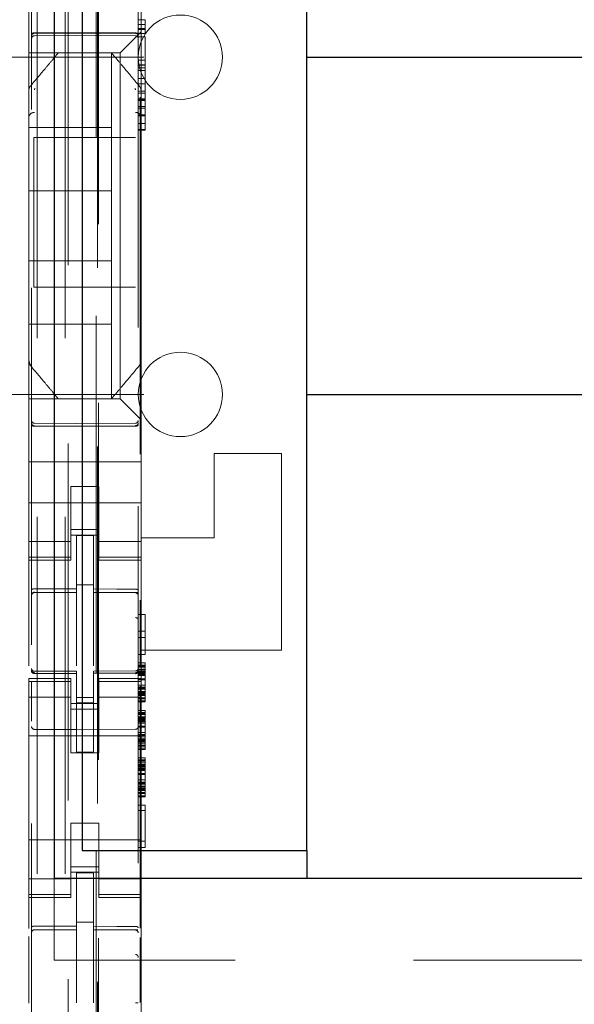
# Model space of a CAD drawing. Units: millimetres. Extents: x 11 to 205, y 5 to 292.
# Drawn here: x 74 to 76, y 124 to 128 of the extents above; entities that cross this region are included whole.
import ezdxf

# ---------------------------------------------------------------- set-up
doc = ezdxf.new("R2010")
doc.units = ezdxf.units.MM
doc.linetypes.add('HIDDEN', pattern=[1.905, 1.27, -0.635])

msp = doc.modelspace()

# ---------------------------------------------------------------- linework, layer by layer
at = {"color": 7, "linetype": 'HIDDEN', "lineweight": 18}
for p, q in [((74.3526, 230.7427), (74.3526, 110.7427)), ((74.4526, 230.7427), (74.4526, 110.7427)), ((74.4626, 221.4777), (74.4626, 110.7427)), ((74.5626, 220.0277), (74.5626, 110.7427)), ((74.3326, 138.2116), (74.3326, 115.2111)), ((74.7126, 115.2108), (74.7126, 138.2119)), ((74.5676, 137.6477), (74.5676, 116.3577)), ((74.5712, 119.3884), (74.5712, 134.617)), ((74.719, 129.3653), (74.719, 125.704)), ((74.3226, 127.7258), (74.3226, 127.8427)), ((74.7226, 127.7258), (74.7226, 127.8427)), ((74.3226, 127.7258), (74.3226, 127.6693)), ((74.7126, 127.7361), (74.7376, 127.7361)), ((74.7126, 127.7195), (74.7376, 127.7195)), ((74.7226, 127.6927), (74.7226, 127.7258)), ((74.7376, 127.7357), (74.7376, 127.7044)), ((74.3425, 127.6877), (74.4926, 127.6885)), ((74.4926, 127.6885), (74.7026, 127.6874)), ((74.6992, 127.6693), (74.7226, 127.6927)), ((74.7126, 127.7044), (74.7376, 127.7044)), ((74.7126, 127.7014), (74.7376, 127.7014)), ((74.7126, 127.6869), (74.7376, 127.6869)), ((74.7226, 127.6927), (74.7226, 127.4818)), ((74.7376, 127.7044), (74.7376, 127.7014)), ((74.7376, 127.7014), (74.7376, 127.69)), ((74.7376, 127.69), (74.7376, 127.6872)), ((74.3226, 127.6693), (74.3226, 127.6411)), ((74.3425, 127.6787), (74.4926, 127.6795)), ((74.4926, 127.6795), (74.7026, 127.6784)), ((74.6992, 127.6693), (74.671, 127.6411)), ((74.7126, 127.6748), (74.7376, 127.6748)), ((74.7376, 127.6748), (74.7376, 127.5917)), ((74.3226, 127.6411), (74.3226, 127.6177)), ((74.6476, 127.6177), (74.3226, 127.6177)), ((74.3226, 127.4819), (74.3226, 127.6177)), ((74.4276, 127.6177), (74.4276, 127.6177)), ((74.6176, 127.6177), (74.6176, 127.6177)), ((74.6176, 127.6177), (74.6176, 127.3527)), ((74.6476, 127.6177), (74.671, 127.6411)), ((74.6476, 126.3877), (74.6476, 127.6177)), ((73.4626, 127.6027), (75.3126, 127.6027)), ((74.7126, 127.5917), (74.7376, 127.5917)), ((74.7376, 127.5917), (74.7376, 127.3971)), ((74.7126, 127.5757), (74.7376, 127.5757)), ((74.7126, 127.5748), (74.7376, 127.5748)), ((74.7376, 127.5643), (74.7126, 127.5643)), ((74.7126, 127.555), (74.7376, 127.555)), ((74.7126, 127.5271), (74.7376, 127.5271)), ((74.3226, 127.4819), (74.3226, 127.3871)), ((74.3296, 127.5011), (74.3296, 127.5011)), ((74.7126, 127.5073), (74.7376, 127.5073)), ((74.7126, 127.4821), (74.7376, 127.4821)), ((74.7126, 127.4744), (74.7376, 127.4744)), ((74.7226, 127.3871), (74.7226, 127.4818)), ((74.7126, 127.4551), (74.7376, 127.4551)), ((74.7126, 127.4519), (74.7376, 127.4519)), ((74.7126, 127.4514), (74.7376, 127.4514)), ((74.7126, 127.449), (74.7376, 127.449)), ((74.7126, 127.4272), (74.7376, 127.4272)), ((74.7376, 127.4209), (74.7126, 127.4209)), ((74.3226, 126.6183), (74.3226, 127.3871)), ((74.7126, 127.3971), (74.7376, 127.3971)), ((74.7126, 127.3943), (74.7376, 127.3943)), ((74.7226, 127.3871), (74.7226, 126.6183)), ((74.7376, 127.3971), (74.7376, 127.3943)), ((74.7376, 127.3943), (74.7376, 127.3759)), ((74.7376, 127.3758), (74.7376, 127.3665)), ((74.3226, 127.3527), (74.6176, 127.3527)), ((74.6176, 127.1277), (74.6176, 127.3527)), ((74.7126, 127.3665), (74.7376, 127.3665)), ((74.7126, 127.3455), (74.7376, 127.3455)), ((74.7126, 127.3427), (74.7376, 127.3427)), ((74.7376, 127.3455), (74.7376, 127.3427)), ((74.3401, 127.3168), (74.3401, 126.7848)), ((74.3401, 127.3168), (74.7026, 127.3168)), ((74.3226, 127.1277), (74.6176, 127.1277)), ((74.6176, 127.1277), (74.6176, 126.8777)), ((74.3226, 126.8777), (74.6176, 126.8777)), ((74.6176, 126.8777), (74.6176, 126.6527)), ((74.7026, 126.7848), (74.3401, 126.7848)), ((74.3226, 126.6527), (74.6176, 126.6527)), ((74.6176, 126.3877), (74.6176, 126.6527)), ((74.3226, 126.5236), (74.3226, 126.6183)), ((74.7226, 126.6183), (74.7226, 126.5236)), ((74.3226, 126.5236), (74.3226, 126.3877)), ((74.3296, 126.5043), (74.3296, 126.5043)), ((74.7226, 126.5236), (74.7226, 126.3127)), ((73.4626, 126.4027), (75.3126, 126.4027)), ((74.6476, 126.3877), (74.3226, 126.3877)), ((74.3226, 126.3643), (74.3226, 126.3877)), ((74.4276, 126.3877), (74.4276, 126.3877)), ((74.6176, 126.3877), (74.6176, 126.3877)), ((74.6476, 126.3877), (74.671, 126.3643)), ((74.3226, 126.3361), (74.3226, 126.3643)), ((74.6992, 126.3361), (74.671, 126.3643)), ((74.3226, 126.2796), (74.3226, 126.3361)), ((74.6992, 126.3361), (74.7226, 126.3127)), ((74.4926, 126.2995), (74.3425, 126.3003)), ((74.3425, 126.2913), (74.4926, 126.2905)), ((74.7026, 126.3006), (74.4926, 126.2995)), ((74.4926, 126.2905), (74.7026, 126.2916)), ((74.7226, 126.3127), (74.7226, 126.2796)), ((74.3226, 126.2796), (74.3226, 126.1627)), ((74.7226, 126.2796), (74.7226, 126.1627)), ((74.9826, 125.8927), (74.9826, 126.1927)), ((74.9826, 126.1927), (75.2226, 126.1927)), ((75.2226, 125.4927), (75.2226, 126.1927)), ((74.7226, 126.1627), (74.3226, 126.1627)), ((74.3226, 126.1061), (74.3226, 126.1627)), ((74.7226, 126.1061), (74.7226, 126.1627)), ((74.3226, 126.0496), (74.3226, 126.1061)), ((74.4726, 126.0751), (74.5726, 126.0751)), ((74.4726, 126.0496), (74.4726, 126.0751)), ((74.5726, 126.0751), (74.5726, 126.0496)), ((74.7226, 126.1061), (74.7226, 126.0496)), ((74.3226, 125.9482), (74.3226, 126.0496)), ((74.4726, 126.0496), (74.4726, 125.9482)), ((74.5726, 126.0496), (74.5726, 125.9482)), ((74.7226, 125.9482), (74.7226, 126.0496)), ((74.7226, 126.0177), (74.3226, 126.0177)), ((74.3226, 125.8487), (74.3226, 125.9482)), ((74.4726, 125.9482), (74.4726, 125.8487)), ((74.5726, 125.8487), (74.5726, 125.9482)), ((74.7226, 125.9482), (74.7226, 125.8487)), ((74.4726, 125.9227), (74.5726, 125.9227)), ((74.5726, 125.9027), (74.4726, 125.9027)), ((74.5526, 125.9002), (74.4926, 125.9005)), ((74.4926, 125.7108), (74.4926, 125.9005)), ((74.5526, 125.7107), (74.5526, 125.9002)), ((74.4726, 125.8792), (74.3226, 125.8792)), ((74.5726, 125.8792), (74.7226, 125.8792)), ((74.7226, 125.8927), (74.9826, 125.8927)), ((74.3226, 125.8487), (74.3226, 125.8234)), ((74.4726, 125.8487), (74.4726, 125.8234)), ((74.5726, 125.8487), (74.5726, 125.8234)), ((74.7226, 125.8487), (74.7226, 125.8234)), ((74.4726, 125.8234), (74.3226, 125.8234)), ((74.3226, 125.8127), (74.3226, 125.8234)), ((74.3226, 125.8127), (74.3226, 125.4371)), ((74.3226, 125.8127), (74.4726, 125.8127)), ((74.4726, 125.8234), (74.4726, 125.8127)), ((74.5726, 125.8234), (74.7226, 125.8234)), ((74.5726, 125.8127), (74.5726, 125.8234)), ((74.5726, 125.8127), (74.7226, 125.8127)), ((74.7226, 125.8234), (74.7226, 125.8127)), ((74.7226, 125.8127), (74.7226, 125.3927)), ((74.5526, 125.7252), (74.4926, 125.7255)), ((74.3425, 125.6993), (74.3425, 125.6985)), ((74.3426, 125.6985), (74.4926, 125.6987)), ((74.3426, 125.698), (74.4926, 125.698)), ((74.4926, 125.7108), (74.4926, 125.698)), ((74.4926, 125.6102), (74.4926, 125.698)), ((74.5526, 125.7107), (74.5526, 125.6977)), ((74.6851, 125.6981), (74.5526, 125.6988)), ((74.5526, 125.6099), (74.5526, 125.6977)), ((74.5526, 125.6977), (74.7026, 125.6969)), ((74.7109, 125.698), (74.6851, 125.6981)), ((74.7026, 125.6973), (74.7026, 125.6976)), ((74.719, 125.6711), (74.719, 125.4395)), ((74.7126, 125.6201), (74.7376, 125.6201)), ((74.7376, 125.6201), (74.7376, 125.4776)), ((74.4926, 125.4378), (74.4926, 125.6102)), ((74.5526, 125.6102), (74.5526, 125.4378)), ((74.7126, 125.5601), (74.7376, 125.5601)), ((74.7126, 125.5376), (74.7376, 125.5376)), ((74.7126, 125.4776), (74.7376, 125.4776)), ((74.7226, 125.4927), (75.2226, 125.4927)), ((74.7126, 125.4476), (74.7376, 125.4476)), ((74.7376, 125.4476), (74.7376, 125.4401)), ((74.3323, 125.4219), (74.333, 125.4181)), ((74.3326, 125.4213), (74.3326, 125.4227)), ((74.3326, 125.4213), (74.3326, 125.4213)), ((74.3425, 125.4106), (74.3426, 125.4127)), ((74.4926, 125.4105), (74.3425, 125.4113)), ((74.3425, 125.4113), (74.3425, 125.4113)), ((74.4926, 125.418), (74.3426, 125.418)), ((74.4926, 125.418), (74.4926, 125.4105)), ((74.4926, 125.1305), (74.4926, 125.4105)), ((74.4926, 125.4105), (74.4926, 125.4105)), ((74.7026, 125.4191), (74.5526, 125.4183)), ((74.5526, 125.4183), (74.5526, 125.4107)), ((74.7026, 125.4116), (74.5526, 125.4108)), ((74.5526, 125.1308), (74.5526, 125.4107)), ((74.7026, 125.4116), (74.7026, 125.4116)), ((74.7126, 125.4401), (74.7376, 125.4401)), ((74.7126, 125.4364), (74.7376, 125.4364)), ((74.7126, 125.4326), (74.7376, 125.4326)), ((74.7126, 125.4251), (74.7376, 125.4251)), ((74.7126, 125.4232), (74.7126, 125.4216)), ((74.7126, 125.4216), (74.7126, 125.4216)), ((74.7126, 125.4214), (74.7376, 125.4214)), ((74.7126, 125.4176), (74.7376, 125.4176)), ((74.7126, 125.4139), (74.7376, 125.4139)), ((74.7126, 125.4101), (74.7376, 125.4101)), ((74.7376, 125.4401), (74.7376, 125.4364)), ((74.7376, 125.4364), (74.7376, 125.4326)), ((74.7376, 125.4326), (74.7376, 125.4214)), ((74.7376, 125.4214), (74.7376, 125.4064)), ((74.3226, 125.382), (74.3226, 125.3927)), ((74.4726, 125.3927), (74.3226, 125.3927)), ((74.4726, 125.382), (74.3226, 125.382)), ((74.3226, 125.382), (74.3226, 125.3567)), ((74.3326, 125.2405), (74.3326, 125.3813)), ((74.4726, 125.3927), (74.4726, 125.382)), ((74.4726, 125.382), (74.4726, 125.3567)), ((74.5726, 125.382), (74.5726, 125.3927)), ((74.7226, 125.3927), (74.5726, 125.3927)), ((74.5726, 125.382), (74.7226, 125.382)), ((74.5726, 125.382), (74.5726, 125.3567)), ((74.7126, 125.4064), (74.7376, 125.4064)), ((74.7126, 125.4026), (74.7376, 125.4026)), ((74.7126, 125.3914), (74.7376, 125.3914)), ((74.7126, 125.3876), (74.7376, 125.3876)), ((74.7126, 125.3816), (74.7126, 125.2405)), ((74.7226, 125.3927), (74.7226, 125.382)), ((74.7226, 125.382), (74.7226, 125.3567)), ((74.7376, 125.4064), (74.7376, 125.3876)), ((74.7376, 125.3876), (74.7376, 125.3689)), ((74.3226, 125.2572), (74.3226, 125.3567)), ((74.4726, 125.3567), (74.4726, 125.2572)), ((74.5726, 125.2572), (74.5726, 125.3567)), ((74.7126, 125.3689), (74.7376, 125.3689)), ((74.7126, 125.3614), (74.7376, 125.3614)), ((74.7126, 125.3576), (74.7376, 125.3576)), ((74.7126, 125.3539), (74.7376, 125.3539)), ((74.7126, 125.3464), (74.7376, 125.3464)), ((74.7126, 125.3426), (74.7376, 125.3426)), ((74.7126, 125.3389), (74.7376, 125.3389)), ((74.719, 125.3653), (74.719, 124.504)), ((74.7226, 125.3567), (74.7226, 125.2572)), ((74.7376, 125.3689), (74.7376, 125.3539)), ((74.7376, 125.3539), (74.7376, 125.3389)), ((74.7376, 125.3389), (74.7376, 125.3239)), ((74.3226, 125.3262), (74.4726, 125.3262)), ((74.5726, 125.3027), (74.4726, 125.3027)), ((74.5526, 125.3251), (74.4926, 125.3248)), ((74.5526, 125.3058), (74.4926, 125.3055)), ((74.5726, 125.3262), (74.7226, 125.3262)), ((74.7126, 125.3351), (74.7376, 125.3351)), ((74.7126, 125.3314), (74.7376, 125.3314)), ((74.7126, 125.3239), (74.7376, 125.3239)), ((74.7126, 125.3201), (74.7376, 125.3201)), ((74.7126, 125.3126), (74.7376, 125.3126)), ((74.7126, 125.3089), (74.7376, 125.3089)), ((74.7376, 125.3239), (74.7376, 125.3201)), ((74.7376, 125.3201), (74.7376, 125.3089)), ((74.4726, 125.2827), (74.5726, 125.2827)), ((74.7126, 125.2789), (74.7376, 125.2789)), ((74.7126, 125.2714), (74.7376, 125.2714)), ((74.7126, 125.2676), (74.7376, 125.2676)), ((74.7376, 125.2789), (74.7376, 125.2714)), ((74.7376, 125.2714), (74.7376, 125.2676)), ((74.7376, 125.2676), (74.7376, 125.2639)), ((74.3226, 124.7482), (74.3226, 125.2572)), ((74.4726, 125.2572), (74.4726, 125.1277)), ((74.5726, 125.2572), (74.5726, 125.1277)), ((74.7126, 125.2639), (74.7376, 125.2639)), ((74.7126, 125.2564), (74.7376, 125.2564)), ((74.7126, 125.2526), (74.7376, 125.2526)), ((74.7126, 125.2489), (74.7376, 125.2489)), ((74.7126, 125.2451), (74.7376, 125.2451)), ((74.7126, 125.2414), (74.7376, 125.2414)), ((74.7126, 125.2376), (74.7376, 125.2376)), ((74.7126, 125.2339), (74.7376, 125.2339)), ((74.7226, 124.7482), (74.7226, 125.2572)), ((74.7376, 125.2639), (74.7376, 125.2526)), ((74.7376, 125.2526), (74.7376, 125.2376)), ((74.7376, 125.2376), (74.7376, 125.2189)), ((74.4926, 125.2105), (74.3425, 125.2113)), ((74.7026, 125.2116), (74.4926, 125.2105)), ((74.7126, 125.2226), (74.7376, 125.2226)), ((74.7126, 125.2189), (74.7376, 125.2189)), ((74.7126, 125.2001), (74.7376, 125.2001)), ((74.7376, 125.2189), (74.7376, 125.2001)), ((74.7376, 125.2001), (74.7376, 125.1851)), ((74.7226, 125.1877), (74.3226, 125.1877)), ((74.7126, 125.1926), (74.7376, 125.1926)), ((74.7126, 125.1889), (74.7376, 125.1889)), ((74.7126, 125.1851), (74.7376, 125.1851)), ((74.7126, 125.1776), (74.7376, 125.1776)), ((74.7126, 125.1739), (74.7376, 125.1739)), ((74.7126, 125.1701), (74.7376, 125.1701)), ((74.7126, 125.1664), (74.7376, 125.1664)), ((74.7126, 125.1626), (74.7376, 125.1626)), ((74.7376, 125.1851), (74.7376, 125.1701)), ((74.7376, 125.1701), (74.7376, 125.1551)), ((74.5726, 125.1277), (74.4726, 125.1277)), ((74.5526, 125.1308), (74.4926, 125.1305)), ((74.7126, 125.1551), (74.7376, 125.1551)), ((74.7126, 125.1514), (74.7376, 125.1514)), ((74.7126, 125.1439), (74.7376, 125.1439)), ((74.7126, 125.1401), (74.7376, 125.1401)), ((74.7376, 125.1551), (74.7376, 125.1514)), ((74.7376, 125.1514), (74.7376, 125.1401)), ((74.7126, 125.1101), (74.7376, 125.1101)), ((74.7126, 125.1026), (74.7376, 125.1026)), ((74.7126, 125.0989), (74.7376, 125.0989)), ((74.7126, 125.0951), (74.7376, 125.0951)), ((74.7376, 125.1101), (74.7376, 125.1026)), ((74.7376, 125.1026), (74.7376, 125.0989)), ((74.7376, 125.0989), (74.7376, 125.0951)), ((74.7376, 125.0951), (74.7376, 125.0839)), ((74.7126, 125.0876), (74.7376, 125.0876)), ((74.7126, 125.0839), (74.7376, 125.0839)), ((74.7126, 125.0801), (74.7376, 125.0801)), ((74.7126, 125.0764), (74.7376, 125.0764)), ((74.7126, 125.0726), (74.7376, 125.0726)), ((74.7126, 125.0689), (74.7376, 125.0689)), ((74.7126, 125.0651), (74.7376, 125.0651)), ((74.7376, 125.0839), (74.7376, 125.0689)), ((74.7376, 125.0689), (74.7376, 125.0501)), ((74.7126, 125.0539), (74.7376, 125.0539)), ((74.7126, 125.0501), (74.7376, 125.0501)), ((74.7126, 125.0314), (74.7376, 125.0314)), ((74.7126, 125.0239), (74.7376, 125.0239)), ((74.7376, 125.0501), (74.7376, 125.0314)), ((74.7376, 125.0314), (74.7376, 125.0164)), ((74.7126, 125.0201), (74.7376, 125.0201)), ((74.7126, 125.0164), (74.7376, 125.0164)), ((74.7126, 125.0089), (74.7376, 125.0089)), ((74.7126, 125.0051), (74.7376, 125.0051)), ((74.7126, 125.0014), (74.7376, 125.0014)), ((74.7126, 124.9976), (74.7376, 124.9976)), ((74.7126, 124.9939), (74.7376, 124.9939)), ((74.7376, 125.0164), (74.7376, 125.0014)), ((74.7376, 125.0014), (74.7376, 124.9864)), ((74.7126, 124.9864), (74.7376, 124.9864)), ((74.7126, 124.9826), (74.7376, 124.9826)), ((74.7126, 124.9751), (74.7376, 124.9751)), ((74.7126, 124.9714), (74.7376, 124.9714)), ((74.7376, 124.9864), (74.7376, 124.9826)), ((74.7376, 124.9826), (74.7376, 124.9714)), ((74.7126, 124.9414), (74.7376, 124.9414)), ((74.7126, 124.9226), (74.7376, 124.9226)), ((74.7376, 124.9414), (74.7376, 124.7914)), ((74.5726, 124.8777), (74.4726, 124.8777)), ((74.4726, 124.8777), (74.4726, 124.7482)), ((74.5726, 124.8777), (74.5726, 124.7482)), ((74.7226, 124.8177), (74.3226, 124.8177)), ((74.7126, 124.8139), (74.7376, 124.8139)), ((74.7126, 124.7914), (74.7376, 124.7914)), ((74.3226, 124.6487), (74.3226, 124.7482)), ((74.4726, 124.7482), (74.4726, 124.6487)), ((74.5726, 124.6487), (74.5726, 124.7482)), ((74.7226, 124.7482), (74.7226, 124.6487)), ((74.4726, 124.7227), (74.5726, 124.7227)), ((74.4726, 124.6792), (74.3226, 124.6792)), ((74.4126, 124.3902), (74.4126, 124.6802)), ((74.5726, 124.7027), (74.4726, 124.7027)), ((74.5526, 124.7002), (74.4926, 124.7005)), ((74.4926, 124.5108), (74.4926, 124.7005)), ((74.5526, 124.5107), (74.5526, 124.7002)), ((74.5726, 124.6792), (74.7226, 124.6792)), ((74.3226, 124.6487), (74.3226, 124.6234)), ((74.4726, 124.6487), (74.4726, 124.6234)), ((74.5726, 124.6487), (74.5726, 124.6234)), ((74.7226, 124.6487), (74.7226, 124.6234)), ((74.4726, 124.6234), (74.3226, 124.6234)), ((74.3226, 124.6127), (74.3226, 124.6234)), ((74.3226, 124.6127), (74.3226, 124.5029)), ((74.3226, 124.6127), (74.4726, 124.6127)), ((74.4726, 124.6234), (74.4726, 124.6127)), ((74.5726, 124.6234), (74.7226, 124.6234)), ((74.5726, 124.6127), (74.5726, 124.6234)), ((74.5726, 124.6127), (74.7226, 124.6127)), ((74.7226, 124.6234), (74.7226, 124.6127)), ((74.7226, 124.6127), (74.7226, 124.1927)), ((74.3425, 124.4981), (74.3426, 124.4985)), ((74.3426, 124.4985), (74.4926, 124.4987)), ((74.3426, 124.498), (74.4926, 124.498)), ((74.5526, 124.5252), (74.4926, 124.5255)), ((74.4926, 124.5108), (74.4926, 124.498)), ((74.4926, 124.4102), (74.4926, 124.498)), ((74.5526, 124.5107), (74.5526, 124.4977)), ((74.6851, 124.4981), (74.5526, 124.4988)), ((74.5526, 124.4099), (74.5526, 124.4977)), ((74.5526, 124.4977), (74.7026, 124.4969)), ((74.7109, 124.498), (74.6851, 124.4981)), ((74.7026, 124.4976), (74.7026, 124.4973)), ((74.3226, 124.4739), (74.3226, 124.2371)), ((74.719, 124.4711), (74.719, 124.2395)), ((74.4926, 124.2378), (74.4926, 124.4102)), ((74.5526, 124.4102), (74.5526, 124.2378)), ((96.0126, 124.3902), (74.4126, 124.3902))]:
    msp.add_line(p, q, dxfattribs=at)
at = {"color": 7, "linetype": 'Continuous', "lineweight": 25}
for p, q in [((74.4126, 129.3002), (74.4126, 124.6802)), ((74.5126, 129.2002), (74.5126, 124.7802)), ((75.3126, 124.7802), (75.3126, 129.2002)), ((75.3126, 127.6027), (81.5643, 127.6027)), ((75.3126, 126.4027), (81.5643, 126.4027)), ((74.5126, 124.7802), (75.3126, 124.7802)), ((75.3126, 124.7802), (75.3126, 124.6802)), ((96.0126, 124.6802), (74.4126, 124.6802))]:
    msp.add_line(p, q, dxfattribs=at)
at = {"color": 7, "linetype": 'HIDDEN', "lineweight": 18, "flags": 128}
for points in [[(74.3425, 127.6891), (74.4266, 127.6893), (74.4926, 127.6895)], [(74.4926, 127.6895), (74.6102, 127.6892), (74.7026, 127.689)], [(74.3425, 126.2899), (74.4266, 126.2897), (74.4926, 126.2895)], [(74.4926, 126.2895), (74.6102, 126.2898), (74.7026, 126.2901)], [(74.3426, 125.7113), (74.4266, 125.7111), (74.4926, 125.7108)], [(74.5526, 125.7107), (74.6366, 125.7104), (74.7026, 125.7102)], [(74.3426, 125.4102), (74.4266, 125.4104), (74.4926, 125.4105)], [(74.5526, 125.4107), (74.6366, 125.411), (74.7026, 125.4113)], [(74.3426, 124.5113), (74.4266, 124.5111), (74.4926, 124.5108)], [(74.5526, 124.5107), (74.6366, 124.5104), (74.7026, 124.5102)]]:
    msp.add_lwpolyline(points, dxfattribs=at)
at = {"color": 7, "linetype": 'HIDDEN', "lineweight": 18}
for centre, radius, start, end in [((74.8626, 127.6027), 0.15, 360, 180), ((74.3426, 127.6687), 0.01, 90.3, 180), ((74.7026, 127.6684), 0.01, 0.0018, 89.7), ((74.8626, 127.6027), 0.15, 180, 360), ((74.3421, 127.3866), 0.0195, 88.6506, 178.5838), ((74.703, 127.3866), 0.0195, 1.4162, 91.3494), ((74.8626, 126.4027), 0.15, 0, 180), ((74.8626, 126.4027), 0.15, 180, 0), ((74.3426, 126.3103), 0.01, 180, 269.7), ((74.7026, 126.3106), 0.01, 270.3, 359.998), ((74.3426, 125.688), 0.01, 90, 180), ((74.7026, 125.6869), 0.01, 0, 89.7), ((74.3426, 125.428), 0.01, 180, 270), ((74.7026, 125.4291), 0.01, 270.3, 0), ((74.3426, 125.2213), 0.01, 180, 269.6997), ((74.7026, 125.2216), 0.01, 270.3003, 0), ((74.3426, 124.488), 0.01, 90, 180), ((74.7026, 124.4869), 0.01, 0, 89.7)]:
    msp.add_arc(centre, radius, start, end, dxfattribs=at)
for points, knots in [([(74.3425, 127.6891), (74.3415, 127.6891), (74.3394, 127.689), (74.3366, 127.6882), (74.3344, 127.6872), (74.333, 127.6859), (74.3326, 127.6849), (74.3326, 127.6845), (74.3326, 127.6844)], [0, 0, 0, 0, 0.189684, 0.379041, 0.577057, 0.79451, 0.985843, 1, 1, 1, 1]), ([(74.3326, 127.6776), (74.3326, 127.6777), (74.3326, 127.679), (74.3331, 127.6814), (74.3349, 127.6844), (74.3377, 127.6866), (74.3404, 127.6876), (74.342, 127.6877), (74.3425, 127.6877)], [0, 0, 0, 0, 0.017134, 0.244287, 0.471569, 0.694597, 0.907973, 1, 1, 1, 1]), ([(74.7026, 127.689), (74.7037, 127.6889), (74.7058, 127.6888), (74.7086, 127.6881), (74.7108, 127.687), (74.7122, 127.6857), (74.7126, 127.6848), (74.7126, 127.6843), (74.7126, 127.6843)], [0, 0, 0, 0, 0.189838, 0.379352, 0.577477, 0.794924, 0.985823, 1, 1, 1, 1]), ([(74.7126, 127.6773), (74.7126, 127.6774), (74.7126, 127.6787), (74.7121, 127.6811), (74.7102, 127.6841), (74.7075, 127.6863), (74.7048, 127.6873), (74.7031, 127.6874), (74.7026, 127.6874)], [0, 0, 0, 0, 0.017155, 0.244238, 0.471451, 0.694431, 0.907818, 1, 1, 1, 1]), ([(74.4276, 127.6177), (74.4213, 127.6103), (74.408, 127.5943), (74.3751, 127.5552), (74.348, 127.5229), (74.3296, 127.5011)], [0, 0, 0, 0, 0.221742, 0.474453, 1, 1, 1, 1]), ([(74.6176, 127.6177), (74.6172, 127.6177), (74.6156, 127.6177), (74.6051, 127.6177), (74.5944, 127.6177), (74.5876, 127.6177), (74.5826, 127.6177), (74.5792, 127.6177), (74.5763, 127.6177), (74.5753, 127.6177), (74.5749, 127.6177)], [0, 0, 0, 0, 0.122154, 0.475501, 0.678986, 0.807376, 0.885558, 0.964113, 0.98601, 1, 1, 1, 1]), ([(74.7156, 127.5011), (74.6976, 127.5224), (74.6707, 127.5545), (74.6377, 127.5937), (74.624, 127.61), (74.6176, 127.6177)], [0, 0, 0, 0, 0.5148551, 0.7720891, 1, 1, 1, 1]), ([(74.3297, 127.501), (74.3285, 127.4997), (74.3262, 127.4971), (74.324, 127.4923), (74.3228, 127.4871), (74.3232, 127.4837), (74.3234, 127.4819)], [0, 0, 0, 0, 0.2499, 0.499889, 0.749937, 1, 1, 1, 1]), ([(74.3449, 127.4916), (74.3443, 127.4908), (74.3433, 127.4896), (74.3427, 127.4877), (74.3426, 127.4867), (74.3426, 127.4862)], [0, 0, 0, 0, 0.502122, 0.753082, 1, 1, 1, 1]), ([(74.7026, 127.4862), (74.7026, 127.4867), (74.7025, 127.4877), (74.7019, 127.4896), (74.7009, 127.4908), (74.7003, 127.4916)], [0, 0, 0, 0, 0.246906, 0.497877, 1, 1, 1, 1]), ([(74.7226, 127.486), (74.7226, 127.486), (74.7224, 127.488), (74.7215, 127.492), (74.7187, 127.4969), (74.7161, 127.4993), (74.715, 127.5004)], [0, 0, 0, 0, 0.002506, 0.360355, 0.722198, 1, 1, 1, 1]), ([(74.7376, 127.3663), (74.7376, 127.3652), (74.7376, 127.363), (74.7376, 127.3572), (74.7376, 127.3511), (74.7376, 127.3468), (74.7376, 127.3455)], [0, 0, 0, 0, 0.232252, 0.464426, 0.839817, 1, 1, 1, 1]), ([(74.3296, 126.5043), (74.3278, 126.5068), (74.3237, 126.5126), (74.323, 126.5196), (74.3226, 126.5236)], [0, 0, 0, 0, 0.4335162, 1, 1, 1, 1]), ([(74.324, 126.5221), (74.3243, 126.5189), (74.325, 126.5123), (74.329, 126.5069), (74.331, 126.5043)], [0, 0, 0, 0, 0.499553, 1, 1, 1, 1]), ([(74.4276, 126.3877), (74.4213, 126.3951), (74.408, 126.4111), (74.3751, 126.4502), (74.348, 126.4825), (74.3296, 126.5043)], [0, 0, 0, 0, 0.221742, 0.474453, 1, 1, 1, 1]), ([(74.7156, 126.5043), (74.6976, 126.4829), (74.6707, 126.4509), (74.6377, 126.4117), (74.624, 126.3954), (74.6176, 126.3877)], [0, 0, 0, 0, 0.5148551, 0.7720891, 1, 1, 1, 1]), ([(74.7226, 126.5236), (74.7222, 126.5196), (74.7214, 126.5126), (74.7173, 126.5068), (74.7156, 126.5043)], [0, 0, 0, 0, 0.566485, 1, 1, 1, 1]), ([(74.6176, 126.3877), (74.6172, 126.3877), (74.6156, 126.3877), (74.6051, 126.3877), (74.5944, 126.3877), (74.5876, 126.3877), (74.5826, 126.3877), (74.5792, 126.3877), (74.5763, 126.3877), (74.5753, 126.3877), (74.5749, 126.3877)], [0, 0, 0, 0, 0.1221541, 0.4755012, 0.6789856, 0.8073759, 0.8855577, 0.9641127, 0.9860097, 1, 1, 1, 1]), ([(74.3326, 126.3014), (74.3326, 126.3013), (74.3326, 126.3), (74.3331, 126.2976), (74.3349, 126.2946), (74.3377, 126.2924), (74.3404, 126.2914), (74.342, 126.2913), (74.3425, 126.2913)], [0, 0, 0, 0, 0.017137, 0.244289, 0.471571, 0.694598, 0.907974, 1, 1, 1, 1]), ([(74.3326, 126.2946), (74.3326, 126.2945), (74.3326, 126.2941), (74.3329, 126.2932), (74.3342, 126.292), (74.3364, 126.2909), (74.3391, 126.2901), (74.3412, 126.2899), (74.3424, 126.2899), (74.3425, 126.2899)], [0, 0, 0, 0, 0.014146, 0.181879, 0.401359, 0.601263, 0.787732, 0.972533, 1, 1, 1, 1]), ([(74.7126, 126.3017), (74.7125, 126.3009), (74.7124, 126.2994), (74.7115, 126.297), (74.7101, 126.2949), (74.7082, 126.2933), (74.7059, 126.292), (74.7039, 126.2918), (74.7026, 126.2916)], [0, 0, 0, 0, 0.1554972, 0.2907364, 0.4997675, 0.6334047, 0.7612841, 1, 1, 1, 1]), ([(74.7126, 126.2947), (74.7126, 126.2947), (74.7126, 126.2943), (74.7123, 126.2934), (74.711, 126.2921), (74.7088, 126.291), (74.7061, 126.2903), (74.704, 126.2901), (74.7028, 126.2901), (74.7026, 126.2901)], [0, 0, 0, 0, 0.0141608, 0.181188, 0.4006744, 0.6006973, 0.7873546, 0.97234, 1, 1, 1, 1]), ([(74.3426, 125.7113), (74.3416, 125.7113), (74.3395, 125.7112), (74.3368, 125.7104), (74.3345, 125.7093), (74.333, 125.7078), (74.3326, 125.7067), (74.3326, 125.7061), (74.3326, 125.7061)], [0, 0, 0, 0, 0.183461, 0.366563, 0.559024, 0.774075, 0.9867, 1, 1, 1, 1]), ([(74.7026, 125.7102), (74.7037, 125.7102), (74.7057, 125.7101), (74.7085, 125.7093), (74.7107, 125.7081), (74.7122, 125.7066), (74.7126, 125.7055), (74.7126, 125.705), (74.7126, 125.7049)], [0, 0, 0, 0, 0.183997, 0.367626, 0.560855, 0.777004, 0.986714, 1, 1, 1, 1]), ([(74.3326, 125.4171), (74.3326, 125.4171), (74.3326, 125.4162), (74.3331, 125.4145), (74.3349, 125.4126), (74.3372, 125.4113), (74.3397, 125.4104), (74.3416, 125.4102), (74.3426, 125.4102), (74.3426, 125.4102)], [0, 0, 0, 0, 0.0119366, 0.2898929, 0.4983117, 0.676183, 0.8367327, 0.998038, 1, 1, 1, 1]), ([(74.7126, 125.4182), (74.7126, 125.4182), (74.7126, 125.4173), (74.7121, 125.4156), (74.7103, 125.4137), (74.7081, 125.4123), (74.7055, 125.4115), (74.7036, 125.4113), (74.7027, 125.4113), (74.7026, 125.4113)], [0, 0, 0, 0, 0.011994, 0.285135, 0.495046, 0.674037, 0.835256, 0.996694, 1, 1, 1, 1]), ([(74.7097, 125.412), (74.7092, 125.4116), (74.7081, 125.4108), (74.7063, 125.4099), (74.7044, 125.4094), (74.7032, 125.4094), (74.7026, 125.4094)], [0, 0, 0, 0, 0.262866, 0.520212, 0.767165, 1, 1, 1, 1]), ([(74.7119, 125.3813), (74.7119, 125.3837), (74.7119, 125.3885), (74.7119, 125.3954), (74.7119, 125.4019), (74.7119, 125.4055), (74.7119, 125.4073)], [0, 0, 0, 0, 0.250059, 0.500079, 0.750059, 1, 1, 1, 1]), ([(74.3426, 124.5113), (74.3416, 124.5113), (74.3395, 124.5112), (74.3368, 124.5104), (74.3345, 124.5093), (74.333, 124.5078), (74.3326, 124.5067), (74.3326, 124.5061), (74.3326, 124.5061)], [0, 0, 0, 0, 0.183458, 0.366557, 0.559015, 0.774063, 0.986685, 1, 1, 1, 1]), ([(74.7026, 124.5102), (74.7037, 124.5102), (74.7057, 124.5101), (74.7085, 124.5093), (74.7107, 124.5081), (74.7122, 124.5066), (74.7126, 124.5055), (74.7126, 124.505), (74.7126, 124.5049)], [0, 0, 0, 0, 0.183991, 0.367613, 0.560836, 0.776977, 0.986679, 1, 1, 1, 1])]:
    msp.add_open_spline(points, degree=3, knots=knots, dxfattribs=at)
for points in [[(74.3326, 125.6886), (74.3328, 125.6899), (74.333, 125.6926), (74.3353, 125.6961), (74.3385, 125.6986), (74.3412, 125.6991), (74.3425, 125.6993)], [(74.3326, 125.6882), (74.3327, 125.6895), (74.333, 125.6921), (74.3353, 125.6953), (74.3386, 125.6976), (74.3412, 125.6979), (74.3425, 125.6981)], [(74.7126, 125.6877), (74.7124, 125.689), (74.7121, 125.6916), (74.7098, 125.6949), (74.7066, 125.6972), (74.7039, 125.6975), (74.7026, 125.6976)], [(74.7126, 125.6874), (74.7124, 125.6887), (74.7121, 125.6913), (74.7098, 125.6945), (74.7066, 125.6968), (74.7039, 125.6971), (74.7026, 125.6973)], [(74.7126, 125.5995), (74.7124, 125.6008), (74.712, 125.6033), (74.7097, 125.6065), (74.7065, 125.6087), (74.7039, 125.609), (74.7026, 125.6091)], [(74.3326, 125.4227), (74.3327, 125.4215), (74.333, 125.4189), (74.3354, 125.4157), (74.3387, 125.4135), (74.3413, 125.4132), (74.3426, 125.4131)], [(74.3326, 125.4213), (74.3328, 125.42), (74.333, 125.4173), (74.3353, 125.4138), (74.3385, 125.4113), (74.3412, 125.4108), (74.3425, 125.4106)], [(74.7126, 125.4216), (74.7124, 125.4203), (74.7121, 125.4177), (74.7098, 125.4144), (74.7066, 125.4121), (74.7039, 125.4118), (74.7026, 125.4116)], [(74.7125, 125.4232), (74.7124, 125.4219), (74.7121, 125.4193), (74.7099, 125.4159), (74.7067, 125.4135), (74.704, 125.413), (74.7027, 125.4128)], [(74.3326, 125.3813), (74.3327, 125.3813), (74.333, 125.3813), (74.3353, 125.3813), (74.3386, 125.3813), (74.3412, 125.3813), (74.3425, 125.3813)], [(74.3426, 124.4985), (74.3413, 124.4984), (74.3387, 124.4981), (74.3354, 124.4958), (74.333, 124.4925), (74.3327, 124.4899), (74.3326, 124.4886)], [(74.3425, 124.4981), (74.3412, 124.4979), (74.3386, 124.4976), (74.3353, 124.4953), (74.333, 124.4921), (74.3327, 124.4895), (74.3326, 124.4882)], [(74.7026, 124.4976), (74.7039, 124.4975), (74.7066, 124.4972), (74.7098, 124.4949), (74.7121, 124.4916), (74.7124, 124.489), (74.7126, 124.4877)], [(74.7026, 124.4973), (74.7039, 124.4971), (74.7066, 124.4968), (74.7098, 124.4945), (74.7121, 124.4913), (74.7124, 124.4887), (74.7126, 124.4874)], [(74.7026, 124.4102), (74.7033, 124.4102), (74.7047, 124.4101), (74.7066, 124.4094), (74.7084, 124.4085), (74.7099, 124.4071), (74.7112, 124.4055), (74.7121, 124.4037), (74.7126, 124.4017), (74.7126, 124.4004), (74.7126, 124.3997)], [(74.7026, 124.2378), (74.7039, 124.2378), (74.7065, 124.2378), (74.7098, 124.2378), (74.7121, 124.2378), (74.7124, 124.2378), (74.7126, 124.2378)]]:
    msp.add_open_spline(points, degree=3, dxfattribs=at)

doc.saveas('drawing.dxf')
